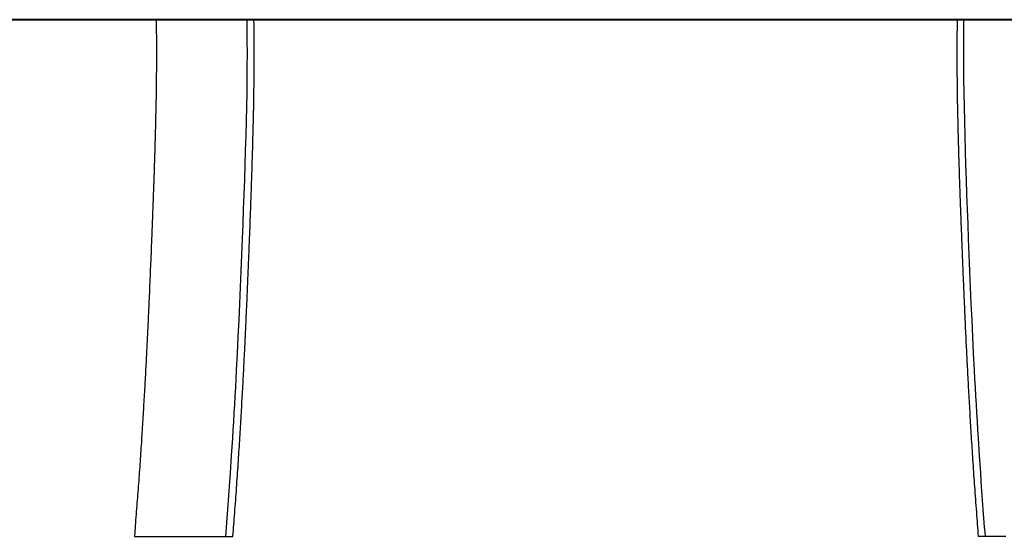
# Model space of a CAD drawing. Units: inches. Extents: x 69.8 to 135.5, y 93.1 to 188.9.
# Drawn here: x 83.6 to 96.7, y 162.9 to 169.8 of the extents above; entities that cross this region are included whole.
import ezdxf

# ---------------------------------------------------------------- set-up
doc = ezdxf.new("R2010")
doc.units = ezdxf.units.IN
doc.header["$MEASUREMENT"] = 0
doc.layers.add('Ebene 1', color=7, linetype='Continuous')

msp = doc.modelspace()

# ---------------------------------------------------------------- linework, layer by layer
at = {"layer": 'Ebene 1', "color": 7, "lineweight": 40, "true_color": 0xffffff}
msp.add_lwpolyline([(121.818, 169.756), (115.55, 169.756), (109.373, 169.756), (103.378, 169.756), (97.652, 169.756), (92.278, 169.756), (87.335, 169.756), (82.895, 169.756), (79.022, 169.756), (75.774, 169.756), (73.197, 169.756), (71.328, 169.756), (70.197, 169.756), (69.817, 169.756)], dxfattribs=at)
at = {"layer": 'Ebene 1', "color": 7, "lineweight": 25, "true_color": 0xffffff}
for points in [[(84.817, 169.757), (84.817, 169.756)], [(85.4, 169.756), (85.4, 169.726), (85.401, 169.691), (85.402, 169.655), (85.403, 169.619), (85.403, 169.583), (85.404, 169.546), (85.404, 169.51), (85.404, 169.473), (85.404, 169.437), (85.405, 169.399), (85.405, 169.363), (85.405, 169.325), (85.405, 169.288), (85.405, 169.263), (85.405, 169.239), (85.405, 169.214), (85.404, 169.189), (85.404, 169.164), (85.404, 169.139), (85.404, 169.114), (85.404, 169.089), (85.404, 169.074), (85.404, 169.059), (85.403, 169.044), (85.403, 169.028), (85.403, 169.014), (85.403, 168.999), (85.403, 168.985), (85.403, 168.97), (85.403, 168.956), (85.402, 168.942), (85.402, 168.93), (85.402, 168.917), (85.402, 168.905), (85.402, 168.892), (85.402, 168.88), (85.402, 168.868), (85.401, 168.856), (85.401, 168.844), (85.401, 168.833), (85.401, 168.821), (85.4, 168.81), (85.4, 168.8), (85.4, 168.789), (85.4, 168.778), (85.4, 168.768), (85.4, 168.757), (85.399, 168.747), (85.399, 168.738), (85.399, 168.728), (85.399, 168.719), (85.399, 168.71), (85.399, 168.701), (85.399, 168.692), (85.398, 168.684), (85.398, 168.679), (85.398, 168.674), (85.398, 168.669), (85.398, 168.664), (85.398, 168.659), (85.398, 168.654), (85.398, 168.65), (85.398, 168.645), (85.398, 168.641), (85.398, 168.637), (85.397, 168.633), (85.397, 168.629), (85.397, 168.625), (85.397, 168.621), (85.397, 168.618), (85.397, 168.615), (85.397, 168.612), (85.397, 168.609), (85.397, 168.606), (85.397, 168.603), (85.397, 168.601), (85.397, 168.599), (85.397, 168.597), (85.397, 168.595), (85.397, 168.594), (85.397, 168.592), (85.397, 168.591), (85.397, 168.59), (85.397, 168.589), (85.397, 168.588), (85.397, 168.587), (85.397, 168.587), (85.397, 168.586), (85.397, 168.585), (85.397, 168.585), (85.397, 168.585), (85.397, 168.584), (85.396, 168.582), (85.396, 168.581), (85.396, 168.58), (85.396, 168.579), (85.396, 168.577), (85.396, 168.575), (85.396, 168.573), (85.396, 168.571), (85.396, 168.569), (85.396, 168.566), (85.396, 168.564), (85.396, 168.561), (85.396, 168.558), (85.396, 168.555), (85.396, 168.552), (85.396, 168.549), (85.396, 168.546), (85.396, 168.542), (85.395, 168.538), (85.395, 168.534), (85.395, 168.531), (85.395, 168.526), (85.395, 168.522), (85.395, 168.518), (85.395, 168.513), (85.395, 168.509), (85.395, 168.504), (85.395, 168.499), (85.394, 168.494), (85.394, 168.489), (85.394, 168.483), (85.394, 168.478), (85.394, 168.472), (85.394, 168.466), (85.394, 168.46), (85.394, 168.453), (85.393, 168.447), (85.393, 168.44), (85.393, 168.433), (85.393, 168.426), (85.393, 168.418), (85.393, 168.411), (85.392, 168.403), (85.392, 168.395), (85.392, 168.387), (85.392, 168.38), (85.392, 168.372), (85.392, 168.364), (85.391, 168.356), (85.391, 168.347), (85.391, 168.339), (85.391, 168.33), (85.39, 168.322), (85.39, 168.313), (85.39, 168.304), (85.39, 168.295), (85.389, 168.286), (85.389, 168.276), (85.389, 168.267), (85.389, 168.257), (85.388, 168.247), (85.388, 168.237), (85.388, 168.227), (85.388, 168.217), (85.387, 168.206), (85.387, 168.196), (85.387, 168.185), (85.387, 168.174), (85.386, 168.164), (85.386, 168.153), (85.386, 168.142), (85.385, 168.13), (85.385, 168.119), (85.385, 168.107), (85.384, 168.094), (85.384, 168.081), (85.384, 168.068), (85.383, 168.055), (85.383, 168.042), (85.382, 168.028), (85.382, 168.015), (85.382, 168.001), (85.381, 167.987), (85.381, 167.973), (85.38, 167.959), (85.38, 167.945), (85.379, 167.931), (85.379, 167.917), (85.379, 167.903), (85.378, 167.889), (85.378, 167.875), (85.377, 167.86), (85.377, 167.846), (85.376, 167.831), (85.376, 167.816), (85.375, 167.801), (85.375, 167.786), (85.374, 167.77), (85.374, 167.755), (85.373, 167.739), (85.373, 167.723), (85.372, 167.707), (85.372, 167.691), (85.371, 167.675), (85.371, 167.658), (85.37, 167.642), (85.369, 167.626), (85.369, 167.609), (85.368, 167.593), (85.368, 167.575), (85.367, 167.559), (85.367, 167.541), (85.366, 167.524), (85.365, 167.504), (85.364, 167.483), (85.364, 167.463), (85.363, 167.442), (85.362, 167.421), (85.362, 167.4), (85.361, 167.378), (85.36, 167.357), (85.359, 167.335), (85.358, 167.313), (85.357, 167.291), (85.357, 167.269), (85.356, 167.246), (85.355, 167.223), (85.354, 167.202), (85.353, 167.181), (85.353, 167.16), (85.352, 167.138), (85.351, 167.116), (85.35, 167.095), (85.349, 167.073), (85.348, 167.05), (85.348, 167.028), (85.347, 167.006), (85.346, 166.983), (85.345, 166.96), (85.344, 166.937), (85.343, 166.914), (85.342, 166.891), (85.341, 166.867), (85.34, 166.844), (85.339, 166.82), (85.338, 166.796), (85.337, 166.772), (85.336, 166.747), (85.335, 166.723), (85.334, 166.698), (85.333, 166.674), (85.332, 166.65), (85.332, 166.627), (85.331, 166.603), (85.33, 166.579), (85.329, 166.555), (85.328, 166.53), (85.327, 166.506), (85.326, 166.481), (85.325, 166.457), (85.323, 166.432), (85.322, 166.406), (85.321, 166.379), (85.32, 166.353), (85.319, 166.326), (85.318, 166.299), (85.317, 166.272), (85.316, 166.244), (85.314, 166.217), (85.313, 166.189), (85.312, 166.161), (85.311, 166.133), (85.31, 166.105), (85.308, 166.079), (85.307, 166.052), (85.306, 166.025), (85.305, 165.998), (85.304, 165.971), (85.302, 165.943), (85.301, 165.916), (85.3, 165.888), (85.299, 165.86), (85.297, 165.833), (85.296, 165.805), (85.295, 165.776), (85.294, 165.748), (85.292, 165.72), (85.291, 165.691), (85.289, 165.663), (85.288, 165.634), (85.287, 165.605), (85.285, 165.576), (85.284, 165.546), (85.282, 165.518), (85.281, 165.489), (85.28, 165.459), (85.278, 165.43), (85.277, 165.401), (85.275, 165.371), (85.274, 165.342), (85.272, 165.312), (85.271, 165.279), (85.269, 165.247), (85.267, 165.214), (85.266, 165.181), (85.264, 165.148), (85.262, 165.116), (85.26, 165.082), (85.259, 165.049), (85.257, 165.015), (85.255, 164.982), (85.253, 164.948), (85.251, 164.914), (85.249, 164.881), (85.248, 164.849), (85.246, 164.817), (85.244, 164.784), (85.242, 164.751), (85.24, 164.718), (85.238, 164.685), (85.236, 164.652), (85.234, 164.619), (85.232, 164.585), (85.23, 164.552), (85.228, 164.518), (85.226, 164.484), (85.224, 164.45), (85.222, 164.416), (85.22, 164.382), (85.218, 164.348), (85.216, 164.313), (85.214, 164.279), (85.211, 164.244), (85.209, 164.209), (85.207, 164.175), (85.205, 164.14), (85.203, 164.106), (85.2, 164.071), (85.198, 164.036), (85.195, 164), (85.193, 163.965), (85.191, 163.929), (85.188, 163.893), (85.186, 163.857), (85.183, 163.82), (85.181, 163.784), (85.178, 163.747), (85.176, 163.71), (85.173, 163.673), (85.17, 163.636), (85.168, 163.599), (85.165, 163.562), (85.162, 163.525), (85.159, 163.488), (85.157, 163.451), (85.154, 163.413), (85.151, 163.376), (85.148, 163.339), (85.145, 163.301), (85.142, 163.263), (85.139, 163.225), (85.136, 163.187), (85.133, 163.149), (85.13, 163.111), (85.127, 163.072), (85.124, 163.033), (85.121, 162.995), (85.119, 162.964), (85.116, 162.934), (85.114, 162.903), (85.111, 162.872), (85.11, 162.864), (85.11, 162.856)], [(86.329, 162.856), (86.334, 162.916), (86.338, 162.977), (86.348, 163.097), (86.357, 163.216), (86.366, 163.338), (86.375, 163.46), (86.383, 163.583), (86.392, 163.705), (86.407, 163.935), (86.422, 164.166), (86.429, 164.278), (86.436, 164.391), (86.443, 164.504), (86.449, 164.616), (86.456, 164.731), (86.462, 164.846), (86.468, 164.961), (86.474, 165.075), (86.486, 165.298), (86.497, 165.521), (86.507, 165.743), (86.517, 165.964), (86.522, 166.073), (86.526, 166.182), (86.531, 166.291), (86.535, 166.399), (86.54, 166.507), (86.544, 166.614), (86.549, 166.722), (86.553, 166.829), (86.561, 167.027), (86.568, 167.225), (86.575, 167.423), (86.582, 167.622), (86.589, 167.815), (86.595, 168.009), (86.6, 168.205), (86.605, 168.401), (86.609, 168.591), (86.613, 168.782), (86.615, 168.958), (86.617, 169.136), (86.618, 169.304), (86.617, 169.473), (86.614, 169.756)], [(86.425, 162.856), (86.425, 162.857), (86.425, 162.858), (86.428, 162.898), (86.431, 162.937), (86.434, 162.976), (86.437, 163.015), (86.44, 163.054), (86.443, 163.093), (86.446, 163.131), (86.449, 163.17), (86.452, 163.212), (86.455, 163.254), (86.458, 163.296), (86.462, 163.338), (86.465, 163.38), (86.468, 163.421), (86.471, 163.462), (86.473, 163.503), (86.476, 163.544), (86.479, 163.585), (86.482, 163.625), (86.485, 163.666), (86.488, 163.706), (86.49, 163.746), (86.493, 163.786), (86.496, 163.826), (86.498, 163.865), (86.501, 163.905), (86.503, 163.944), (86.506, 163.983), (86.508, 164.021), (86.511, 164.059), (86.513, 164.097), (86.516, 164.135), (86.518, 164.172), (86.52, 164.21), (86.523, 164.247), (86.525, 164.284), (86.527, 164.321), (86.529, 164.359), (86.531, 164.396), (86.534, 164.433), (86.536, 164.47), (86.538, 164.507), (86.54, 164.543), (86.542, 164.58), (86.544, 164.616), (86.546, 164.652), (86.548, 164.687), (86.55, 164.722), (86.552, 164.757), (86.554, 164.791), (86.556, 164.826), (86.558, 164.86), (86.56, 164.895), (86.561, 164.929), (86.563, 164.963), (86.565, 164.998), (86.567, 165.032), (86.569, 165.066), (86.57, 165.1), (86.572, 165.133), (86.574, 165.167), (86.576, 165.2), (86.577, 165.233), (86.579, 165.266), (86.58, 165.299), (86.582, 165.332), (86.584, 165.364), (86.585, 165.397), (86.587, 165.429), (86.588, 165.461), (86.59, 165.492), (86.591, 165.524), (86.593, 165.555), (86.594, 165.586), (86.596, 165.617), (86.597, 165.648), (86.599, 165.679), (86.6, 165.709), (86.601, 165.739), (86.603, 165.769), (86.604, 165.798), (86.605, 165.827), (86.607, 165.857), (86.608, 165.885), (86.609, 165.914), (86.61, 165.943), (86.612, 165.972), (86.613, 166.001), (86.614, 166.03), (86.616, 166.058), (86.617, 166.087), (86.618, 166.115), (86.619, 166.143), (86.62, 166.171), (86.621, 166.198), (86.623, 166.226), (86.624, 166.253), (86.625, 166.28), (86.626, 166.307), (86.627, 166.334), (86.628, 166.361), (86.629, 166.387), (86.63, 166.413), (86.632, 166.44), (86.633, 166.466), (86.634, 166.491), (86.635, 166.517), (86.636, 166.543), (86.637, 166.568), (86.638, 166.593), (86.639, 166.618), (86.64, 166.643), (86.641, 166.668), (86.642, 166.692), (86.643, 166.719), (86.644, 166.745), (86.645, 166.772), (86.646, 166.798), (86.647, 166.824), (86.648, 166.85), (86.649, 166.875), (86.65, 166.9), (86.651, 166.926), (86.652, 166.951), (86.653, 166.972), (86.653, 166.993), (86.654, 167.014), (86.655, 167.035), (86.656, 167.056), (86.657, 167.076), (86.657, 167.097), (86.658, 167.117), (86.659, 167.137), (86.66, 167.157), (86.661, 167.177), (86.661, 167.197), (86.662, 167.215), (86.663, 167.234), (86.663, 167.252), (86.664, 167.27), (86.664, 167.288), (86.665, 167.306), (86.666, 167.324), (86.666, 167.341), (86.667, 167.359), (86.668, 167.376), (86.668, 167.395), (86.669, 167.414), (86.67, 167.433), (86.67, 167.452), (86.671, 167.47), (86.672, 167.489), (86.672, 167.507), (86.673, 167.525), (86.673, 167.543), (86.674, 167.561), (86.675, 167.578), (86.675, 167.596), (86.676, 167.613), (86.676, 167.63), (86.677, 167.647), (86.678, 167.664), (86.678, 167.68), (86.679, 167.697), (86.679, 167.713), (86.68, 167.729), (86.68, 167.745), (86.681, 167.761), (86.681, 167.776), (86.682, 167.792), (86.682, 167.807), (86.683, 167.822), (86.683, 167.837), (86.683, 167.852), (86.684, 167.867), (86.684, 167.881), (86.685, 167.896), (86.685, 167.91), (86.686, 167.924), (86.686, 167.939), (86.687, 167.953), (86.687, 167.968), (86.687, 167.981), (86.688, 167.995), (86.688, 168.009), (86.689, 168.022), (86.689, 168.035), (86.689, 168.048), (86.69, 168.061), (86.69, 168.074), (86.69, 168.086), (86.691, 168.098), (86.691, 168.11), (86.691, 168.122), (86.692, 168.133), (86.692, 168.145), (86.692, 168.156), (86.693, 168.167), (86.693, 168.178), (86.693, 168.188), (86.693, 168.198), (86.694, 168.209), (86.694, 168.219), (86.694, 168.228), (86.694, 168.238), (86.695, 168.247), (86.695, 168.257), (86.695, 168.266), (86.695, 168.275), (86.695, 168.284), (86.696, 168.293), (86.696, 168.301), (86.696, 168.31), (86.696, 168.318), (86.697, 168.326), (86.697, 168.334), (86.697, 168.342), (86.697, 168.35), (86.697, 168.357), (86.697, 168.364), (86.698, 168.371), (86.698, 168.378), (86.698, 168.385), (86.698, 168.392), (86.698, 168.398), (86.698, 168.404), (86.698, 168.41), (86.699, 168.416), (86.699, 168.422), (86.699, 168.427), (86.699, 168.433), (86.699, 168.438), (86.699, 168.445), (86.699, 168.452), (86.7, 168.459), (86.7, 168.466), (86.7, 168.472), (86.7, 168.478), (86.7, 168.485), (86.7, 168.491), (86.7, 168.497), (86.7, 168.504), (86.701, 168.509), (86.701, 168.515), (86.701, 168.521), (86.701, 168.526), (86.701, 168.532), (86.701, 168.537), (86.701, 168.539), (86.701, 168.541), (86.701, 168.543), (86.701, 168.545), (86.701, 168.546), (86.701, 168.548), (86.702, 168.55), (86.702, 168.552), (86.702, 168.554), (86.702, 168.556), (86.702, 168.557), (86.702, 168.559), (86.702, 168.561), (86.702, 168.563), (86.702, 168.565), (86.702, 168.566), (86.702, 168.569), (86.702, 168.572), (86.702, 168.575), (86.702, 168.579), (86.702, 168.582), (86.702, 168.586), (86.702, 168.59), (86.702, 168.594), (86.702, 168.598), (86.703, 168.602), (86.703, 168.607), (86.703, 168.611), (86.703, 168.615), (86.703, 168.62), (86.703, 168.624), (86.703, 168.629), (86.703, 168.634), (86.703, 168.639), (86.703, 168.644), (86.703, 168.65), (86.703, 168.656), (86.704, 168.661), (86.704, 168.667), (86.704, 168.673), (86.704, 168.679), (86.704, 168.685), (86.704, 168.691), (86.704, 168.698), (86.704, 168.704), (86.704, 168.711), (86.705, 168.718), (86.705, 168.726), (86.705, 168.733), (86.705, 168.74), (86.705, 168.748), (86.705, 168.756), (86.705, 168.764), (86.705, 168.772), (86.705, 168.78), (86.706, 168.789), (86.706, 168.797), (86.706, 168.806), (86.706, 168.833), (86.707, 168.86), (86.707, 168.887), (86.707, 168.913), (86.708, 168.94), (86.708, 168.966), (86.708, 168.993), (86.708, 169.019), (86.709, 169.05), (86.709, 169.081), (86.709, 169.111), (86.709, 169.142), (86.71, 169.172), (86.71, 169.203), (86.71, 169.233), (86.71, 169.263), (86.71, 169.293), (86.71, 169.322), (86.71, 169.352), (86.71, 169.381), (86.71, 169.414), (86.709, 169.446), (86.709, 169.479), (86.709, 169.511), (86.709, 169.542), (86.708, 169.574), (86.708, 169.589), (86.708, 169.604), (86.708, 169.619), (86.708, 169.634), (86.708, 169.649), (86.707, 169.665), (86.707, 169.68), (86.707, 169.696), (86.707, 169.712), (86.706, 169.727), (86.706, 169.756)], [(96.089, 169.756), (96.089, 169.748), (96.089, 169.731), (96.088, 169.714), (96.088, 169.697), (96.088, 169.68), (96.088, 169.664), (96.087, 169.647), (96.087, 169.63), (96.087, 169.614), (96.086, 169.598), (96.086, 169.582), (96.086, 169.566), (96.086, 169.55), (96.086, 169.52), (96.085, 169.491), (96.085, 169.462), (96.085, 169.433), (96.085, 169.403), (96.085, 169.373), (96.085, 169.343), (96.085, 169.313), (96.085, 169.283), (96.085, 169.252), (96.085, 169.221), (96.085, 169.191), (96.085, 169.161), (96.085, 169.131), (96.086, 169.102), (96.086, 169.072), (96.086, 169.042), (96.086, 169.011), (96.087, 168.981), (96.087, 168.95), (96.087, 168.923), (96.088, 168.896), (96.088, 168.869), (96.088, 168.841), (96.088, 168.833), (96.089, 168.824), (96.089, 168.815), (96.089, 168.807), (96.089, 168.798), (96.089, 168.789), (96.089, 168.781), (96.089, 168.773), (96.089, 168.765), (96.09, 168.756), (96.09, 168.749), (96.09, 168.74), (96.09, 168.733), (96.09, 168.725), (96.09, 168.718), (96.09, 168.71), (96.09, 168.703), (96.091, 168.696), (96.091, 168.689), (96.091, 168.683), (96.091, 168.676), (96.091, 168.67), (96.091, 168.664), (96.091, 168.658), (96.091, 168.652), (96.091, 168.645), (96.091, 168.639), (96.092, 168.633), (96.092, 168.628), (96.092, 168.622), (96.092, 168.617), (96.092, 168.612), (96.092, 168.607), (96.092, 168.602), (96.092, 168.598), (96.092, 168.595), (96.092, 168.591), (96.092, 168.587), (96.092, 168.584), (96.093, 168.58), (96.093, 168.577), (96.093, 168.574), (96.093, 168.572), (96.093, 168.569), (96.093, 168.567), (96.093, 168.564), (96.093, 168.562), (96.093, 168.56), (96.093, 168.556), (96.093, 168.553), (96.093, 168.549), (96.093, 168.545), (96.093, 168.541), (96.094, 168.537), (96.094, 168.531), (96.094, 168.526), (96.094, 168.52), (96.094, 168.514), (96.094, 168.508), (96.094, 168.502), (96.094, 168.495), (96.094, 168.488), (96.095, 168.481), (96.095, 168.474), (96.095, 168.467), (96.095, 168.459), (96.095, 168.454), (96.095, 168.449), (96.095, 168.444), (96.096, 168.438), (96.096, 168.433), (96.096, 168.428), (96.096, 168.422), (96.096, 168.416), (96.096, 168.41), (96.096, 168.404), (96.096, 168.398), (96.097, 168.392), (96.097, 168.385), (96.097, 168.378), (96.097, 168.371), (96.097, 168.364), (96.097, 168.357), (96.098, 168.35), (96.098, 168.342), (96.098, 168.334), (96.098, 168.326), (96.098, 168.318), (96.099, 168.31), (96.099, 168.302), (96.099, 168.293), (96.099, 168.284), (96.099, 168.276), (96.1, 168.267), (96.1, 168.258), (96.1, 168.248), (96.1, 168.239), (96.101, 168.229), (96.101, 168.219), (96.101, 168.209), (96.101, 168.199), (96.102, 168.188), (96.102, 168.178), (96.102, 168.167), (96.102, 168.156), (96.103, 168.145), (96.103, 168.133), (96.103, 168.122), (96.104, 168.11), (96.104, 168.098), (96.104, 168.086), (96.105, 168.074), (96.105, 168.062), (96.105, 168.051), (96.106, 168.039), (96.106, 168.027), (96.106, 168.015), (96.107, 168.003), (96.107, 167.99), (96.107, 167.978), (96.108, 167.965), (96.108, 167.952), (96.109, 167.939), (96.109, 167.926), (96.109, 167.914), (96.11, 167.901), (96.11, 167.888), (96.11, 167.875), (96.111, 167.862), (96.111, 167.849), (96.112, 167.836), (96.112, 167.822), (96.113, 167.809), (96.113, 167.795), (96.114, 167.78), (96.114, 167.764), (96.114, 167.748), (96.115, 167.733), (96.116, 167.716), (96.116, 167.7), (96.116, 167.684), (96.117, 167.667), (96.118, 167.65), (96.118, 167.634), (96.119, 167.616), (96.119, 167.599), (96.12, 167.582), (96.121, 167.564), (96.121, 167.547), (96.122, 167.529), (96.122, 167.511), (96.123, 167.493), (96.124, 167.474), (96.124, 167.456), (96.125, 167.437), (96.126, 167.418), (96.126, 167.399), (96.127, 167.38), (96.128, 167.361), (96.128, 167.341), (96.129, 167.322), (96.13, 167.302), (96.13, 167.282), (96.131, 167.262), (96.132, 167.241), (96.133, 167.221), (96.133, 167.199), (96.134, 167.178), (96.135, 167.156), (96.136, 167.134), (96.137, 167.111), (96.138, 167.089), (96.138, 167.066), (96.139, 167.044), (96.14, 167.02), (96.141, 166.997), (96.142, 166.974), (96.143, 166.951), (96.144, 166.927), (96.145, 166.902), (96.146, 166.878), (96.147, 166.853), (96.147, 166.829), (96.148, 166.804), (96.15, 166.779), (96.151, 166.753), (96.152, 166.728), (96.153, 166.702), (96.154, 166.676), (96.155, 166.65), (96.156, 166.626), (96.157, 166.601), (96.158, 166.576), (96.159, 166.551), (96.16, 166.525), (96.161, 166.5), (96.162, 166.474), (96.163, 166.448), (96.164, 166.422), (96.165, 166.396), (96.166, 166.369), (96.167, 166.343), (96.168, 166.316), (96.169, 166.289), (96.171, 166.262), (96.172, 166.235), (96.173, 166.208), (96.174, 166.18), (96.175, 166.152), (96.176, 166.125), (96.178, 166.097), (96.179, 166.069), (96.18, 166.041), (96.181, 166.013), (96.182, 165.985), (96.184, 165.957), (96.185, 165.928), (96.186, 165.899), (96.188, 165.87), (96.189, 165.84), (96.19, 165.81), (96.192, 165.781), (96.193, 165.75), (96.194, 165.72), (96.196, 165.69), (96.197, 165.659), (96.198, 165.628), (96.2, 165.597), (96.201, 165.567), (96.203, 165.536), (96.204, 165.505), (96.206, 165.474), (96.207, 165.443), (96.209, 165.412), (96.21, 165.38), (96.212, 165.348), (96.213, 165.316), (96.215, 165.283), (96.217, 165.25), (96.218, 165.217), (96.22, 165.184), (96.222, 165.15), (96.223, 165.117), (96.225, 165.083), (96.227, 165.049), (96.229, 165.015), (96.23, 164.98), (96.232, 164.946), (96.234, 164.911), (96.236, 164.877), (96.238, 164.842), (96.24, 164.807), (96.242, 164.771), (96.244, 164.736), (96.246, 164.7), (96.248, 164.665), (96.25, 164.629), (96.252, 164.593), (96.254, 164.556), (96.256, 164.52), (96.258, 164.484), (96.26, 164.448), (96.262, 164.411), (96.264, 164.375), (96.267, 164.338), (96.269, 164.302), (96.271, 164.265), (96.273, 164.228), (96.276, 164.189), (96.278, 164.151), (96.28, 164.113), (96.283, 164.074), (96.285, 164.035), (96.288, 163.997), (96.29, 163.957), (96.293, 163.918), (96.296, 163.879), (96.298, 163.839), (96.301, 163.799), (96.304, 163.759), (96.306, 163.719), (96.309, 163.679), (96.312, 163.639), (96.315, 163.598), (96.317, 163.557), (96.32, 163.516), (96.323, 163.475), (96.326, 163.434), (96.329, 163.392), (96.332, 163.351), (96.335, 163.309), (96.338, 163.267), (96.341, 163.225), (96.345, 163.183), (96.348, 163.14), (96.351, 163.098), (96.354, 163.059), (96.357, 163.019), (96.36, 162.98), (96.363, 162.94), (96.366, 162.9), (96.37, 162.861), (96.37, 162.858), (96.37, 162.856)], [(96.466, 162.856), (96.461, 162.916), (96.456, 162.977), (96.447, 163.097), (96.438, 163.216), (96.429, 163.338), (96.42, 163.46), (96.411, 163.583), (96.403, 163.705), (96.387, 163.935), (96.373, 164.166), (96.366, 164.278), (96.359, 164.391), (96.352, 164.504), (96.346, 164.616), (96.339, 164.731), (96.333, 164.846), (96.326, 164.961), (96.32, 165.075), (96.309, 165.298), (96.298, 165.521), (96.288, 165.743), (96.278, 165.964), (96.273, 166.073), (96.268, 166.182), (96.264, 166.291), (96.259, 166.399), (96.255, 166.507), (96.25, 166.614), (96.246, 166.722), (96.242, 166.829), (96.234, 167.027), (96.227, 167.225), (96.219, 167.423), (96.212, 167.622), (96.206, 167.815), (96.2, 168.009), (96.195, 168.205), (96.19, 168.401), (96.186, 168.591), (96.182, 168.782), (96.179, 168.958), (96.178, 169.136), (96.177, 169.304), (96.177, 169.473), (96.18, 169.756)], [(85.11, 162.856), (85.114, 162.856), (85.125, 162.856), (85.142, 162.856), (85.166, 162.856), (85.195, 162.856), (85.231, 162.856), (85.272, 162.856), (85.319, 162.856), (85.371, 162.856), (85.427, 162.856), (85.486, 162.856), (85.549, 162.856), (85.613, 162.856), (85.679, 162.856), (85.745, 162.856), (85.81, 162.856), (85.875, 162.856), (85.938, 162.856), (85.999, 162.856), (86.057, 162.856), (86.112, 162.856), (86.164, 162.856), (86.211, 162.856), (86.255, 162.856), (86.294, 162.856), (86.329, 162.856)], [(86.329, 162.856), (86.383, 162.856), (86.415, 162.856), (86.425, 162.856)], [(96.466, 162.856), (96.412, 162.856), (96.379, 162.856), (96.37, 162.856)], [(96.738, 162.856), (96.683, 162.856), (96.631, 162.856), (96.584, 162.856), (96.54, 162.856), (96.501, 162.856), (96.466, 162.856)]]:
    msp.add_lwpolyline(points, dxfattribs=at)

doc.saveas('drawing.dxf')
